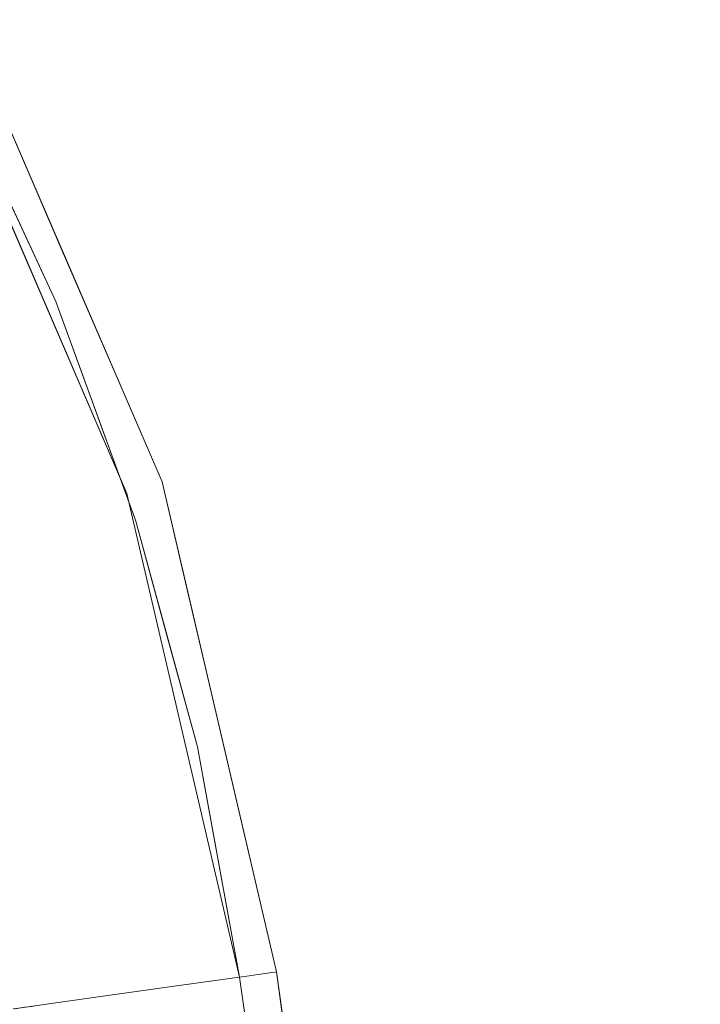
# Model space of a CAD drawing. Units: inches. Extents: x -31.5 to 31.4, y -43.3 to 43.3.
# Drawn here: x 27.8 to 31.4, y 30.3 to 35.5 of the extents above; entities that cross this region are included whole.
import ezdxf

# ---------------------------------------------------------------- set-up
doc = ezdxf.new("R2010")
doc.units = ezdxf.units.IN
doc.header["$MEASUREMENT"] = 0
doc.layers.add('SEAT-PANELFABRIC', color=5, linetype='Continuous', lineweight=9)

msp = doc.modelspace()

# ---------------------------------------------------------------- linework, layer by layer
at = {"layer": 'SEAT-PANELFABRIC'}
for points, invisible_edges in [([(27.4888, 35.4851, 4.41), (28.5493, 33.0316, 4.41), (28.3623, 32.9699, 4.41), (27.3158, 35.3911, 4.41)], 10), ([(28.5493, 33.0316, 4.41), (27.4888, 35.4851, 4.41), (27.4888, 35.4851, 50.9843), (28.5493, 33.0316, 50.9843)], 10), ([(28.0936, 32.8989, 4.3837), (27.3158, 35.3911, 4.41), (28.3623, 32.9699, 4.41)], 13), ([(27.3158, 35.3911, 4.41), (28.0936, 32.8989, 4.3837), (27.4462, 34.0107, 4.3276)], 15), ([(27.8333, 34.6673, 51.127), (27.6336, 35.1679, 51.0708), (27.549, 35.2126, 51.1386)], 15), ([(27.7226, 34.5529, 51.1811), (27.8333, 34.6673, 51.127), (27.549, 35.2126, 51.1386)], 15), ([(27.8333, 34.6673, 51.127), (27.9493, 34.5264, 51.0595), (27.6336, 35.1679, 51.0708)], 15), ([(27.9493, 34.5264, 51.0595), (27.7539, 34.8717, 50.9843), (27.6336, 35.1679, 51.0708)], 15), ([(27.2862, 34.3506, 51.266), (27.9807, 33.2268, 51.2073), (27.4612, 35.1165, 51.1811)], 15), ([(27.984, 33.9893, 51.1811), (27.4612, 35.1165, 51.1811), (27.9807, 33.2268, 51.2073)], 14), ([(27.9493, 34.5264, 51.0595), (28.019, 34.2583, 50.9843), (27.7539, 34.8717, 50.9843)], 13), ([(27.8333, 34.6673, 51.127), (27.7226, 34.5529, 51.1811), (28.0816, 34.0943, 51.1317)], 15), ([(28.0816, 34.0943, 51.1317), (27.9493, 34.5264, 51.0595), (27.8333, 34.6673, 51.127)], 15), ([(28.0816, 34.0943, 51.1317), (27.7226, 34.5529, 51.1811), (27.984, 33.9893, 51.1811)], 13), ([(28.1909, 33.958, 51.0648), (28.019, 34.2583, 50.9843), (27.9493, 34.5264, 51.0595)], 15), ([(27.9493, 34.5264, 51.0595), (28.0816, 34.0943, 51.1317), (28.1909, 33.958, 51.0648)], 15), ([(28.0544, 32.1976, 51.2754), (27.9807, 33.2268, 51.2073), (27.2862, 34.3506, 51.266)], 15), ([(27.5354, 32.814, 51.4382), (28.0544, 32.1976, 51.2754), (27.2862, 34.3506, 51.266)], 15), ([(28.019, 34.2583, 50.9843), (28.1909, 33.958, 51.0648), (28.2841, 33.645, 50.9843)], 3), ([(28.0816, 34.0943, 51.1317), (27.984, 33.9893, 51.1811), (28.1971, 33.4057, 51.1811)], 13), ([(28.3148, 33.5229, 51.1248), (28.1909, 33.958, 51.0648), (28.0816, 34.0943, 51.1317)], 15), ([(28.3148, 33.5229, 51.1248), (28.0816, 34.0943, 51.1317), (28.1971, 33.4057, 51.1811)], 15), ([(28.1078, 32.0021, 4.3156), (27.5967, 32.6285, 4.1529), (27.4462, 34.0107, 4.3276)], 15), ([(28.0936, 32.8989, 4.3837), (28.1078, 32.0021, 4.3156), (27.4462, 34.0107, 4.3276)], 15), ([(27.984, 33.9893, 51.1811), (27.9807, 33.2268, 51.2073), (28.4102, 32.8222, 51.1811)], 3), ([(28.1909, 33.958, 51.0648), (28.4308, 33.3348, 51.0572), (28.2841, 33.645, 50.9843)], 15), ([(28.3148, 33.5229, 51.1248), (28.4308, 33.3348, 51.0572), (28.1909, 33.958, 51.0648)], 15), ([(28.4308, 33.3348, 51.0572), (28.5493, 33.0316, 50.9843), (28.2841, 33.645, 50.9843)], 13), ([(27.5967, 32.6285, 4.1529), (27.9969, 30.2656, 4.0446), (26.9793, 33.5404, 3.9204)], 15), ([(27.9969, 30.2656, 4.0446), (27.3659, 32.0978, 3.7832), (26.9793, 33.5404, 3.9204)], 15), ([(28.3148, 33.5229, 51.1248), (28.1971, 33.4057, 51.1811), (28.5613, 32.6171, 51.1623)], 15), ([(28.5613, 32.6171, 51.1623), (28.5073, 33.0049, 51.1133), (28.3148, 33.5229, 51.1248)], 15), ([(28.3148, 33.5229, 51.1248), (28.5073, 33.0049, 51.1133), (28.4308, 33.3348, 51.0572)], 15), ([(28.4102, 32.8222, 51.1811), (28.5613, 32.6171, 51.1623), (28.1971, 33.4057, 51.1811)], 3), ([(28.5493, 33.0316, 50.9843), (28.4308, 33.3348, 51.0572), (28.5073, 33.0049, 51.1133)], 15), ([(27.8197, 30.2407, 52.517), (27.0727, 33.2373, 52.4717), (27.7667, 30.2333, 52.5725)], 3), ([(27.4783, 32.0863, 52.2667), (27.0727, 33.2373, 52.4717), (27.8567, 30.2459, 52.4496)], 15), ([(27.8197, 30.2407, 52.517), (27.8567, 30.2459, 52.4496), (27.0727, 33.2373, 52.4717)], 14), ([(27.9807, 33.2268, 51.2073), (28.7367, 31.6233, 51.1811), (28.4102, 32.8222, 51.1811)], 13), ([(28.6138, 30.3523, 51.2233), (28.7367, 31.6233, 51.1811), (27.9807, 33.2268, 51.2073)], 15), ([(28.6138, 30.3523, 51.2233), (27.9807, 33.2268, 51.2073), (28.0544, 32.1976, 51.2754)], 15), ([(28.5493, 33.0316, 4.41), (29.1562, 30.4286, 4.41), (28.9613, 30.4012, 4.41), (28.3623, 32.9699, 4.41)], 10), ([(28.5073, 33.0049, 51.1133), (28.6783, 32.4694, 51.1063), (28.5493, 33.0316, 50.9843)], 15), ([(28.5613, 32.6171, 51.1623), (28.6783, 32.4694, 51.1063), (28.5073, 33.0049, 51.1133)], 15), ([(29.1562, 30.4286, 4.41), (28.5493, 33.0316, 4.41), (28.5493, 33.0316, 50.9843), (29.1562, 30.4286, 50.9843)], 2), ([(28.6742, 32.4959, 50.9843), (28.5493, 33.0316, 50.9843), (28.6783, 32.4694, 51.1063), (28.7991, 31.9602, 50.9843)], 6), ([(28.0936, 32.8989, 4.3837), (28.3623, 32.9699, 4.41), (28.9613, 30.4012, 4.41)], 13), ([(28.9613, 30.4012, 4.41), (28.6138, 30.3523, 4.3678), (28.0936, 32.8989, 4.3837)], 14), ([(28.1078, 32.0021, 4.3156), (28.0936, 32.8989, 4.3837), (28.6138, 30.3523, 4.3678)], 15), ([(28.2861, 30.3063, 51.3474), (27.5354, 32.814, 51.4382), (27.9969, 30.2656, 51.5464)], 3), ([(28.0544, 32.1976, 51.2754), (27.5354, 32.814, 51.4382), (28.2861, 30.3063, 51.3474)], 15), ([(27.5354, 32.814, 51.4382), (27.5484, 31.8491, 51.6706), (27.9969, 30.2656, 51.5464)], 15), ([(28.5613, 32.6171, 51.1623), (28.4102, 32.8222, 51.1811), (28.5734, 32.2227, 51.1811)], 13), ([(28.2861, 30.3063, 4.2436), (27.9969, 30.2656, 4.0446), (27.5967, 32.6285, 4.1529)], 14), ([(27.5967, 32.6285, 4.1529), (28.1078, 32.0021, 4.3156), (28.2861, 30.3063, 4.2436)], 15), ([(28.6783, 32.4694, 51.1063), (28.5613, 32.6171, 51.1623), (28.7481, 32.0119, 51.1525)], 15), ([(28.5613, 32.6171, 51.1623), (28.5734, 32.2227, 51.1811), (28.7481, 32.0119, 51.1525)], 15), ([(27.7583, 30.2321, 3.487), (27.8132, 30.2398, 3.4335), (27.1445, 32.5684, 3.5243)], 14), ([(27.4545, 32.2034, 3.2531), (27.1445, 32.5684, 3.5243), (27.8132, 30.2398, 3.4335)], 15), ([(28.6783, 32.4694, 51.1063), (28.934, 31.5759, 51.059), (28.7991, 31.9602, 50.9843)], 15), ([(28.7481, 32.0119, 51.1525), (28.934, 31.5759, 51.059), (28.6783, 32.4694, 51.1063)], 15), ([(27.7667, 30.2333, 3.0185), (27.2952, 32.2811, 3.0045), (27.8197, 30.2407, 3.074)], 3), ([(27.2952, 32.2811, 3.0045), (27.4545, 32.2034, 3.2531), (27.8197, 30.2407, 3.074)], 15), ([(28.7367, 31.6233, 51.1811), (28.7481, 32.0119, 51.1525), (28.5734, 32.2227, 51.1811)], 3), ([(27.8737, 30.2483, 3.2933), (27.4545, 32.2034, 3.2531), (27.8526, 30.2454, 3.3674)], 3), ([(27.4545, 32.2034, 3.2531), (27.8132, 30.2398, 3.4335), (27.8526, 30.2454, 3.3674)], 13), ([(27.8751, 30.2485, 3.2163), (27.8567, 30.2459, 3.1415), (27.4545, 32.2034, 3.2531)], 14), ([(27.8197, 30.2407, 3.074), (27.4545, 32.2034, 3.2531), (27.8567, 30.2459, 3.1415)], 3), ([(27.8751, 30.2485, 3.2163), (27.4545, 32.2034, 3.2531), (27.8737, 30.2483, 3.2933)], 3), ([(28.6138, 30.3523, 51.2233), (28.0544, 32.1976, 51.2754), (28.2861, 30.3063, 51.3474)], 3), ([(27.7627, 30.2327, 3.7821), (27.3659, 32.0978, 3.7832), (27.9969, 30.2656, 4.0446)], 3), ([(27.8567, 30.2459, 52.4496), (27.8751, 30.2485, 52.3748), (27.4783, 32.0863, 52.2667)], 14), ([(27.8132, 30.2398, 52.1576), (27.4783, 32.0863, 52.2667), (27.8526, 30.2454, 52.2236)], 3), ([(27.7583, 30.2321, 52.1041), (27.4783, 32.0863, 52.2667), (27.8132, 30.2398, 52.1576)], 3), ([(27.4783, 32.0863, 52.2667), (27.8751, 30.2485, 52.3748), (27.8737, 30.2483, 52.2977)], 13), ([(27.4783, 32.0863, 52.2667), (27.8737, 30.2483, 52.2977), (27.8526, 30.2454, 52.2236)], 13), ([(28.2861, 30.3063, 4.2436), (28.1078, 32.0021, 4.3156), (28.6138, 30.3523, 4.3678)], 3), ([(28.7481, 32.0119, 51.1525), (28.7367, 31.6233, 51.1811), (28.9104, 31.4285, 51.1339)], 15), ([(28.7481, 32.0119, 51.1525), (28.9104, 31.4285, 51.1339), (28.934, 31.5759, 51.059)], 15), ([(28.934, 31.5759, 51.059), (28.9776, 31.1944, 50.9843), (28.7991, 31.9602, 50.9843)], 13), ([(27.9969, 30.2656, 51.5464), (27.5484, 31.8491, 51.6706), (27.7627, 30.2327, 51.809)], 3), ([(28.9613, 30.4012, 51.1811), (28.7367, 31.6233, 51.1811), (28.6138, 30.3523, 51.2233)], 2), ([(28.9104, 31.4285, 51.1339), (28.7367, 31.6233, 51.1811), (28.819, 31.1754, 51.1811)], 13), ([(29.0296, 31.0191, 51.0902), (28.934, 31.5759, 51.059), (28.9104, 31.4285, 51.1339)], 15), ([(28.934, 31.5759, 51.059), (29.0296, 31.0191, 51.0902), (28.9776, 31.1944, 50.9843)], 15), ([(28.9104, 31.4285, 51.1339), (28.819, 31.1754, 51.1811), (29.0117, 30.4083, 51.1744)], 15), ([(29.0117, 30.4083, 51.1744), (29.0587, 30.4149, 51.1547), (28.9104, 31.4285, 51.1339)], 14), ([(29.0296, 31.0191, 51.0902), (28.9104, 31.4285, 51.1339), (29.0587, 30.4149, 51.1547)], 15), ([(28.819, 31.1754, 51.1811), (28.9613, 30.4012, 51.1811), (29.0117, 30.4083, 51.1744)], 12), ([(29.1495, 30.4276, 51.0352), (29.1562, 30.4286, 50.9843), (28.9776, 31.1944, 50.9843)], 12), ([(29.0296, 31.0191, 51.0902), (29.1495, 30.4276, 51.0352), (28.9776, 31.1944, 50.9843)], 15), ([(29.0587, 30.4149, 51.1547), (29.0991, 30.4206, 51.1234), (29.0296, 31.0191, 51.0902)], 14), ([(29.0296, 31.0191, 51.0902), (29.1301, 30.4249, 51.0827), (29.1495, 30.4276, 51.0352)], 13), ([(29.1301, 30.4249, 51.0827), (29.0296, 31.0191, 51.0902), (29.0991, 30.4206, 51.1234)], 3), ([(28.9613, 30.4012, 51.1811), (28.6138, 30.3523, 51.2233), (31.2395, 14.1905, 51.1811)], 2), ([(28.9613, 30.4012, 4.41), (31.2395, 14.1905, 4.41), (28.6138, 30.3523, 4.3678)], 2), ([(31.4071, 14.4128, 4.41), (31.2395, 14.1905, 4.41), (28.9613, 30.4012, 4.41), (29.1562, 30.4286, 4.41)], 5), ([(28.9613, 30.4012, 51.1811), (31.2395, 14.1905, 51.1811), (29.0117, 30.4083, 51.1744)], 2), ([(29.0587, 30.4149, 51.1547), (29.0117, 30.4083, 51.1744), (31.3335, 14.2304, 51.1546)], 14), ([(29.0117, 30.4083, 51.1744), (31.2395, 14.1905, 51.1811), (31.2906, 14.2049, 51.174)], 13), ([(29.0117, 30.4083, 51.1744), (31.2906, 14.2049, 51.174), (31.3335, 14.2304, 51.1546)], 13), ([(29.0587, 30.4149, 51.1547), (31.3661, 14.2628, 51.1271), (29.0991, 30.4206, 51.1234)], 3), ([(31.3661, 14.2628, 51.1271), (29.0587, 30.4149, 51.1547), (31.3335, 14.2304, 51.1546)], 3), ([(29.0991, 30.4206, 51.1234), (31.3889, 14.2988, 51.0946), (29.1301, 30.4249, 51.0827)], 3), ([(31.3889, 14.2988, 51.0946), (29.0991, 30.4206, 51.1234), (31.3661, 14.2628, 51.1271)], 3), ([(29.1301, 30.4249, 51.0827), (31.4028, 14.3366, 51.0591), (29.1495, 30.4276, 51.0352)], 3), ([(29.1301, 30.4249, 51.0827), (31.3889, 14.2988, 51.0946), (31.4028, 14.3366, 51.0591)], 13), ([(31.4087, 14.3749, 51.0221), (29.1562, 30.4286, 50.9843), (29.1495, 30.4276, 51.0352)], 13), ([(29.1495, 30.4276, 51.0352), (31.4028, 14.3366, 51.0591), (31.4087, 14.3749, 51.0221)], 13), ([(29.1562, 30.4286, 50.9843), (31.4087, 14.3749, 51.0221), (31.4071, 14.4128, 50.9843)], 1), ([(28.6138, 30.3523, 51.2233), (28.2861, 30.3063, 51.3474), (30.8979, 14.0999, 51.2233)], 14), ([(28.2861, 30.3063, 4.2436), (28.6138, 30.3523, 4.3678), (30.8979, 14.0999, 4.3678)], 14), ([(28.6138, 30.3523, 51.2233), (30.8979, 14.0999, 51.2233), (31.2395, 14.1905, 51.1811)], 13), ([(28.6138, 30.3523, 4.3678), (31.2395, 14.1905, 4.41), (30.8979, 14.0999, 4.3678)], 13), ([(27.9969, 30.2656, 51.5464), (30.5875, 13.9309, 51.3474), (28.2861, 30.3063, 51.3474)], 3), ([(27.9969, 30.2656, 4.0446), (28.2861, 30.3063, 4.2436), (30.5875, 13.9309, 4.2436)], 14), ([(28.2861, 30.3063, 51.3474), (30.5875, 13.9309, 51.3474), (30.8979, 14.0999, 51.2233)], 13), ([(28.2861, 30.3063, 4.2436), (30.8979, 14.0999, 4.3678), (30.5875, 13.9309, 4.2436)], 13), ([(27.9969, 30.2656, 51.5464), (27.7627, 30.2327, 51.809), (30.326, 13.6932, 51.5464)], 14), ([(27.9969, 30.2656, 4.0446), (30.326, 13.6932, 4.0446), (27.7627, 30.2327, 3.7821)], 3), ([(30.326, 13.6932, 51.5464), (30.5875, 13.9309, 51.3474), (27.9969, 30.2656, 51.5464)], 14), ([(27.9969, 30.2656, 4.0446), (30.5875, 13.9309, 4.2436), (30.326, 13.6932, 4.0446)], 13)]:
    msp.add_3dface(points, dxfattribs=dict(at, invisible_edges=invisible_edges))
msp.add_3dface([(29.1562, 30.4286, 50.9843), (31.4071, 14.4128, 50.9843), (31.4071, 14.4128, 4.41), (29.1562, 30.4286, 4.41)], dxfattribs=at)

doc.saveas('drawing.dxf')
